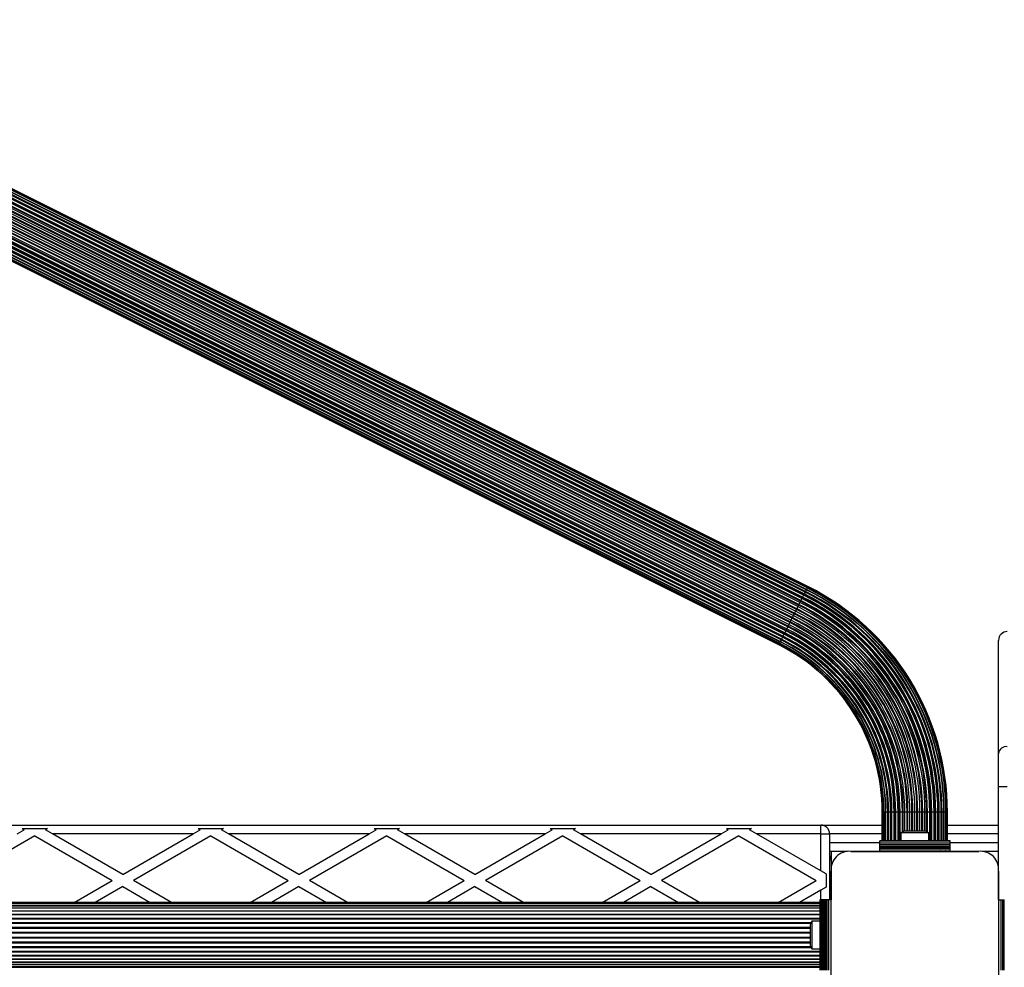
# Model space of a CAD drawing. Units: millimetres. Extents: x 2334 to 12500, y 0 to 8482.
# Drawn here: x 8435 to 8994, y 5483 to 6022 of the extents above; entities that cross this region are included whole.
import ezdxf

# ---------------------------------------------------------------- set-up
doc = ezdxf.new("R2010")
doc.units = ezdxf.units.MM

msp = doc.modelspace()

# ---------------------------------------------------------------- linework, layer by layer
at = {"color": 7, "linetype": 'Continuous', "lineweight": 25, "ltscale": 50}
for p, q in [((8881.38, 5696.92), (8236.87, 6019.17)), ((8881.86, 5697.88), (8237.35, 6020.14)), ((8881.93, 5698.03), (8237.42, 6020.28)), ((8881.93, 5698.02), (8237.42, 6020.27)), ((8882.35, 5698.88), (8237.85, 6021.13)), ((8882.38, 5698.94), (8237.88, 6021.19)), ((8882.66, 5699.48), (8238.15, 6021.74)), ((8882.66, 5699.5), (8238.16, 6021.75)), ((8882.76, 5699.69), (8238.25, 6021.94)), ((8878.58, 5691.33), (8234.07, 6013.58)), ((8878.64, 5691.46), (8234.14, 6013.71)), ((8878.77, 5691.7), (8234.26, 6013.95)), ((8879.35, 5692.87), (8234.84, 6015.12)), ((8879.61, 5693.38), (8235.1, 6015.64)), ((8879.66, 5693.48), (8235.15, 6015.73)), ((8879.77, 5693.71), (8235.26, 6015.97)), ((8880.34, 5694.84), (8235.83, 6017.09)), ((8880.52, 5695.21), (8236.01, 6017.46)), ((8880.54, 5695.25), (8236.03, 6017.5)), ((8880.65, 5695.47), (8236.14, 6017.72)), ((8881.18, 5696.53), (8236.67, 6018.78)), ((8881.3, 5696.77), (8236.79, 6019.02)), ((8875.78, 5685.73), (8231.27, 6007.98)), ((8876.25, 5686.67), (8231.74, 6008.92)), ((8876.34, 5686.86), (8231.84, 6009.11)), ((8876.46, 5687.09), (8231.95, 6009.35)), ((8877.04, 5688.25), (8232.53, 6010.51)), ((8877.45, 5689.07), (8232.94, 6011.32)), ((8877.53, 5689.23), (8233.02, 6011.49)), ((8877.65, 5689.48), (8233.14, 6011.73)), ((8878.24, 5690.65), (8233.73, 6012.91)), ((8873.19, 5680.55), (8228.68, 6002.8)), ((8873.75, 5681.66), (8229.24, 6003.92)), ((8873.86, 5681.89), (8229.35, 6004.14)), ((8873.97, 5682.1), (8229.46, 6004.36)), ((8874.49, 5683.14), (8229.98, 6005.39)), ((8875, 5684.18), (8230.5, 6006.43)), ((8875.11, 5684.39), (8230.6, 6006.64)), ((8875.22, 5684.62), (8230.72, 6006.87)), ((8870.2, 5674.58), (8225.7, 5996.83)), ((8870.33, 5674.82), (8225.82, 5997.07)), ((8870.39, 5674.95), (8225.88, 5997.21)), ((8870.73, 5675.63), (8226.22, 5997.88)), ((8871.32, 5676.8), (8226.81, 5999.06)), ((8871.44, 5677.05), (8226.93, 5999.3)), ((8871.52, 5677.21), (8227.01, 5999.46)), ((8871.93, 5678.03), (8227.42, 6000.28)), ((8872.51, 5679.18), (8228, 6001.44)), ((8872.63, 5679.42), (8228.12, 6001.68)), ((8872.72, 5679.61), (8228.21, 6001.87)), ((8867.6, 5669.36), (8223.09, 5991.61)), ((8223.16, 5991.77), (8867.67, 5669.51)), ((8867.79, 5669.75), (8223.28, 5992.01)), ((8868.32, 5670.81), (8223.81, 5993.06)), ((8868.43, 5671.03), (8223.92, 5993.29)), ((8223.94, 5993.33), (8868.45, 5671.07)), ((8868.64, 5671.44), (8224.13, 5993.69)), ((8869.2, 5672.56), (8224.69, 5994.82)), ((8869.32, 5672.8), (8224.81, 5995.05)), ((8224.86, 5995.15), (8869.36, 5672.9)), ((8869.62, 5673.41), (8225.11, 5995.67)), ((8866.21, 5666.59), (8221.7, 5988.85)), ((8221.8, 5989.03), (8866.31, 5666.78)), ((8866.31, 5666.8), (8221.81, 5989.05)), ((8222.08, 5989.6), (8866.59, 5667.34)), ((8866.62, 5667.4), (8222.11, 5989.66)), ((8867.04, 5668.25), (8222.53, 5990.5)), ((8222.54, 5990.51), (8867.05, 5668.26)), ((8867.11, 5668.4), (8222.61, 5990.65)), ((8880.34, 5694.84), (8879.77, 5693.71)), ((8880.65, 5695.47), (8880.54, 5695.25)), ((8881.18, 5696.53), (8880.65, 5695.47)), ((8881.86, 5697.88), (8881.38, 5696.92)), ((8882.35, 5698.88), (8881.93, 5698.03)), ((8877.45, 5689.07), (8877.04, 5688.25)), ((8877.53, 5689.23), (8877.45, 5689.07)), ((8877.65, 5689.48), (8877.53, 5689.23)), ((8878.24, 5690.65), (8877.65, 5689.48)), ((8878.58, 5691.33), (8878.24, 5690.65)), ((8878.64, 5691.46), (8878.58, 5691.33)), ((8878.77, 5691.7), (8878.64, 5691.46)), ((8879.35, 5692.87), (8878.77, 5691.7)), ((8879.77, 5693.71), (8879.66, 5693.48)), ((8875, 5684.18), (8874.49, 5683.14)), ((8875.11, 5684.39), (8875, 5684.18)), ((8875.22, 5684.62), (8875.11, 5684.39)), ((8875.78, 5685.73), (8875.22, 5684.62)), ((8876.25, 5686.67), (8875.78, 5685.73)), ((8876.34, 5686.86), (8876.25, 5686.67)), ((8876.46, 5687.09), (8876.34, 5686.86)), ((8877.04, 5688.25), (8876.46, 5687.09)), ((8871.93, 5678.03), (8871.52, 5677.21)), ((8872.51, 5679.18), (8871.93, 5678.03)), ((8872.63, 5679.42), (8872.51, 5679.18)), ((8872.72, 5679.61), (8872.63, 5679.42)), ((8873.19, 5680.55), (8872.72, 5679.61)), ((8873.75, 5681.66), (8873.19, 5680.55)), ((8873.86, 5681.89), (8873.75, 5681.66)), ((8873.97, 5682.1), (8873.86, 5681.89)), ((8874.49, 5683.14), (8873.97, 5682.1)), ((8869.2, 5672.56), (8868.64, 5671.44)), ((8869.32, 5672.8), (8869.2, 5672.56)), ((8870.2, 5674.58), (8869.62, 5673.41)), ((8870.33, 5674.82), (8870.2, 5674.58)), ((8870.39, 5674.95), (8870.33, 5674.82)), ((8870.73, 5675.63), (8870.39, 5674.95)), ((8871.32, 5676.8), (8870.73, 5675.63)), ((8871.44, 5677.05), (8871.32, 5676.8)), ((8871.52, 5677.21), (8871.44, 5677.05)), ((8867.04, 5668.25), (8866.62, 5667.4)), ((8867.6, 5669.36), (8867.11, 5668.4)), ((8868.32, 5670.81), (8867.79, 5669.75)), ((8868.43, 5671.03), (8868.32, 5670.81)), ((8991.08, 5604.84), (8991.08, 5669.09)), ((8991.08, 5585.9), (8991.08, 5604.84)), ((8991.08, 5585.9), (8996.08, 5585.9)), ((8991.08, 5539.95), (8991.08, 5585.9)), ((8925.08, 5555.09), (8925.08, 5571.34)), ((8925.29, 5571.34), (8925.29, 5555.09)), ((8925.92, 5571.34), (8925.92, 5555.09)), ((8926.93, 5571.34), (8925.99, 5571.34)), ((8926.95, 5571.34), (8926.95, 5555.09)), ((8928.18, 5571.34), (8927.1, 5571.34)), ((8928.35, 5571.34), (8928.35, 5555.09)), ((8929.8, 5571.34), (8928.62, 5571.34)), ((8930.05, 5571.34), (8929.8, 5571.34)), ((8930.09, 5571.34), (8930.09, 5555.09)), ((8931.76, 5571.34), (8930.5, 5571.34)), ((8932.02, 5571.34), (8931.76, 5571.34)), ((8932.13, 5571.34), (8932.13, 5555.09)), ((8934.01, 5571.34), (8932.71, 5571.34)), ((8934.28, 5571.34), (8934.01, 5571.34)), ((8934.43, 5571.34), (8934.28, 5571.34)), ((8935.18, 5571.34), (8934.43, 5571.34)), ((8936.5, 5571.34), (8935.18, 5571.34)), ((8936.77, 5571.34), (8936.5, 5571.34)), ((8936.95, 5571.34), (8936.77, 5571.34)), ((8937.87, 5571.34), (8936.95, 5571.34)), ((8939.16, 5571.34), (8937.87, 5571.34)), ((8939.43, 5571.34), (8939.16, 5571.34)), ((8939.64, 5571.34), (8939.43, 5571.34)), ((8940.69, 5571.34), (8939.64, 5571.34)), ((8941.93, 5571.34), (8940.69, 5571.34)), ((8942.19, 5571.34), (8941.93, 5571.34)), ((8942.42, 5571.34), (8942.19, 5571.34)), ((8943.58, 5571.34), (8942.42, 5571.34)), ((8944.74, 5571.34), (8943.58, 5571.34)), ((8944.98, 5571.34), (8944.74, 5571.34)), ((8945.23, 5571.34), (8944.98, 5571.34)), ((8946.48, 5571.34), (8945.23, 5571.34)), ((8947.53, 5571.34), (8946.48, 5571.34)), ((8947.74, 5571.34), (8947.53, 5571.34)), ((8948.01, 5571.34), (8947.74, 5571.34)), ((8949.3, 5571.34), (8948.01, 5571.34)), ((8950.21, 5571.34), (8949.3, 5571.34)), ((8950.4, 5571.34), (8950.21, 5571.34)), ((8950.67, 5571.34), (8950.4, 5571.34)), ((8951.98, 5571.34), (8950.67, 5571.34)), ((8952.74, 5571.34), (8951.98, 5571.34)), ((8952.88, 5571.34), (8952.74, 5571.34)), ((8953.16, 5571.34), (8952.88, 5571.34)), ((8954.46, 5571.34), (8953.16, 5571.34)), ((8955.03, 5555.09), (8955.03, 5571.34)), ((8955.41, 5571.34), (8955.14, 5571.34)), ((8956.67, 5571.34), (8955.41, 5571.34)), ((8957.08, 5555.09), (8957.08, 5571.34)), ((8957.37, 5571.34), (8957.12, 5571.34)), ((8958.55, 5571.34), (8957.37, 5571.34)), ((8958.82, 5555.09), (8958.82, 5571.34)), ((8960.07, 5571.34), (8958.99, 5571.34)), ((8960.22, 5555.09), (8960.22, 5571.34)), ((8961.18, 5571.34), (8960.23, 5571.34)), ((8961.25, 5555.09), (8961.25, 5571.34)), ((8961.87, 5555.09), (8961.87, 5571.34)), ((8962.08, 5555.09), (8962.08, 5571.34)), ((7968.08, 5564.09), (8890.08, 5564.09)), ((8433.51, 5559.09), (8437.58, 5561.44)), ((8436.46, 5562.09), (8450.71, 5562.09)), ((8436.46, 5562.09), (8437.58, 5561.44)), ((8450.71, 5562.09), (8449.58, 5561.44)), ((8453.65, 5559.09), (8449.58, 5561.44)), ((8533.51, 5559.09), (8537.58, 5561.44)), ((8536.46, 5562.09), (8550.71, 5562.09)), ((8536.46, 5562.09), (8537.58, 5561.44)), ((8550.71, 5562.09), (8549.58, 5561.44)), ((8553.65, 5559.09), (8549.58, 5561.44)), ((8633.51, 5559.09), (8637.58, 5561.44)), ((8636.46, 5562.09), (8650.71, 5562.09)), ((8636.46, 5562.09), (8637.58, 5561.44)), ((8650.71, 5562.09), (8649.58, 5561.44)), ((8653.65, 5559.09), (8649.58, 5561.44)), ((8733.51, 5559.09), (8737.58, 5561.44)), ((8736.46, 5562.09), (8750.71, 5562.09)), ((8736.46, 5562.09), (8737.58, 5561.44)), ((8750.71, 5562.09), (8749.58, 5561.44)), ((8753.65, 5559.09), (8749.58, 5561.44)), ((8833.51, 5559.09), (8837.58, 5561.44)), ((8836.46, 5562.09), (8850.71, 5562.09)), ((8836.46, 5562.09), (8837.58, 5561.44)), ((8850.71, 5562.09), (8849.58, 5561.44)), ((8853.65, 5559.09), (8849.58, 5561.44)), ((8890.08, 5564.09), (8925.08, 5564.09)), ((8890.08, 5559.09), (8890.08, 5564.09)), ((8943.58, 5560.59), (8938.58, 5560.59)), ((8948.58, 5560.59), (8943.58, 5560.59)), ((8962.08, 5564.09), (8991.08, 5564.09)), ((8443.58, 5557.98), (8399.58, 5532.57)), ((8443.58, 5557.98), (8487.58, 5532.57)), ((8533.51, 5559.09), (8453.65, 5559.09)), ((8493.58, 5536.04), (8453.65, 5559.09)), ((8493.58, 5536.04), (8533.51, 5559.09)), ((8543.58, 5557.98), (8499.58, 5532.57)), ((8543.58, 5557.98), (8587.58, 5532.57)), ((8633.51, 5559.09), (8553.65, 5559.09)), ((8593.58, 5536.04), (8553.65, 5559.09)), ((8593.58, 5536.04), (8633.51, 5559.09)), ((8643.58, 5557.98), (8599.58, 5532.57)), ((8643.58, 5557.98), (8687.58, 5532.57)), ((8693.58, 5536.04), (8653.65, 5559.09)), ((8733.51, 5559.09), (8653.65, 5559.09)), ((8693.58, 5536.04), (8733.51, 5559.09)), ((8743.58, 5557.98), (8699.58, 5532.57)), ((8743.58, 5557.98), (8787.58, 5532.57)), ((8833.51, 5559.09), (8753.65, 5559.09)), ((8793.58, 5536.04), (8753.65, 5559.09)), ((8793.58, 5536.04), (8833.51, 5559.09)), ((8843.58, 5557.98), (8799.58, 5532.57)), ((8843.58, 5557.98), (8887.58, 5532.57)), ((8890.08, 5559.09), (8853.65, 5559.09)), ((8890.08, 5538.06), (8853.65, 5559.09)), ((8890.08, 5538.06), (8890.08, 5559.09)), ((8890.08, 5559.09), (8895.08, 5559.09)), ((8895.08, 5559.09), (8895.08, 5521.59)), ((8963.58, 5555.09), (8923.58, 5555.09)), ((8923.58, 5554.83), (8923.58, 5555.09)), ((8963.58, 5554.83), (8923.58, 5554.83)), ((8923.58, 5553.92), (8923.58, 5554.83)), ((8935.68, 5559.59), (8935.68, 5555.09)), ((8943.58, 5559.59), (8935.68, 5559.59)), ((8951.48, 5559.59), (8943.58, 5559.59)), ((8951.48, 5555.09), (8951.48, 5559.59)), ((8963.58, 5554.83), (8963.58, 5555.09)), ((8963.58, 5553.92), (8963.58, 5554.83)), ((8923.58, 5553.92), (8963.58, 5553.92)), ((8923.58, 5553.85), (8923.58, 5553.92)), ((8963.58, 5553.85), (8923.58, 5553.85)), ((8923.58, 5552.94), (8923.58, 5553.85)), ((8923.58, 5552.94), (8963.58, 5552.94)), ((8923.58, 5552.87), (8923.58, 5552.94)), ((8963.58, 5552.87), (8923.58, 5552.87)), ((8923.58, 5551.96), (8923.58, 5552.87)), ((8923.58, 5551.96), (8963.58, 5551.96)), ((8923.58, 5551.89), (8923.58, 5551.96)), ((8963.58, 5551.89), (8923.58, 5551.89)), ((8923.58, 5551.08), (8923.58, 5551.89)), ((8923.58, 5551.08), (8963.58, 5551.08)), ((8923.58, 5550.85), (8923.58, 5551.08)), ((8923.58, 5550.85), (8963.58, 5550.85)), ((8923.58, 5549.94), (8923.58, 5550.85)), ((8923.58, 5549.94), (8963.58, 5549.94)), ((8923.58, 5549.09), (8923.58, 5549.94)), ((8963.58, 5553.85), (8963.58, 5553.92)), ((8963.58, 5552.94), (8963.58, 5553.85)), ((8963.58, 5552.87), (8963.58, 5552.94)), ((8963.58, 5551.96), (8963.58, 5552.87)), ((8963.58, 5551.89), (8963.58, 5551.96)), ((8963.58, 5551.08), (8963.58, 5551.89)), ((8963.58, 5550.85), (8963.58, 5551.08)), ((8963.58, 5549.94), (8963.58, 5550.85)), ((8963.58, 5549.09), (8963.58, 5549.94)), ((8905.23, 5549.09), (8895.08, 5549.09)), ((8896.08, 5549.09), (8896.08, 5544.09)), ((8896.08, 5544.09), (8896.08, 5540.03)), ((8923.58, 5549.09), (8907.22, 5549.09)), ((8907.22, 5549.09), (8979.95, 5549.09)), ((8934.6, 5549.09), (8934.57, 5549.09)), ((8952.6, 5549.09), (8952.57, 5549.09)), ((8979.95, 5549.09), (8963.58, 5549.09)), ((8991.08, 5549.09), (8981.94, 5549.09)), ((8893.08, 5536.33), (8890.08, 5538.06)), ((8465.96, 5520.09), (8487.58, 5532.57)), ((8521.2, 5520.09), (8499.58, 5532.57)), ((8565.96, 5520.09), (8587.58, 5532.57)), ((8621.2, 5520.09), (8599.58, 5532.57)), ((8665.96, 5520.09), (8687.58, 5532.57)), ((8721.2, 5520.09), (8699.58, 5532.57)), ((8765.96, 5520.09), (8787.58, 5532.57)), ((8821.2, 5520.09), (8799.58, 5532.57)), ((8865.96, 5520.09), (8887.58, 5532.57)), ((8893.08, 5536.33), (8893.08, 5528.82)), ((8896.08, 5537.85), (8896.08, 5521.59)), ((8896.08, 5465.23), (8896.08, 5537.84)), ((8991.08, 5521.59), (8991.08, 5537.95)), ((8991.08, 5537.95), (8991.08, 5465.23)), ((8493.58, 5529.11), (8477.96, 5520.09)), ((8493.58, 5529.11), (8509.2, 5520.09)), ((8593.58, 5529.11), (8577.96, 5520.09)), ((8593.58, 5529.11), (8609.2, 5520.09)), ((8693.58, 5529.11), (8677.96, 5520.09)), ((8693.58, 5529.11), (8709.2, 5520.09)), ((8793.58, 5529.11), (8777.96, 5520.09)), ((8793.58, 5529.11), (8809.2, 5520.09)), ((8890.08, 5527.09), (8877.96, 5520.09)), ((8893.08, 5528.82), (8890.08, 5527.09)), ((8889.58, 5521.59), (8889.58, 5481.59)), ((8889.85, 5521.59), (8889.58, 5521.59)), ((8889.85, 5521.59), (8889.85, 5481.59)), ((8890.75, 5521.59), (8889.85, 5521.59)), ((8890.75, 5481.59), (8890.75, 5521.59)), ((8890.83, 5521.59), (8890.75, 5521.59)), ((8890.83, 5521.59), (8890.83, 5481.59)), ((8891.73, 5521.59), (8890.83, 5521.59)), ((8891.73, 5481.59), (8891.73, 5521.59)), ((8891.81, 5521.59), (8891.73, 5521.59)), ((8891.81, 5521.59), (8891.81, 5481.59)), ((8892.71, 5521.59), (8891.81, 5521.59)), ((8892.71, 5481.59), (8892.71, 5521.59)), ((8892.78, 5521.59), (8892.71, 5521.59)), ((8892.78, 5521.59), (8892.78, 5481.59)), ((8893.59, 5521.59), (8892.78, 5521.59)), ((8893.59, 5481.59), (8893.59, 5521.59)), ((8893.82, 5521.59), (8893.59, 5521.59)), ((8893.82, 5481.59), (8893.82, 5521.59)), ((8894.74, 5521.59), (8893.82, 5521.59)), ((8894.74, 5481.59), (8894.74, 5521.59)), ((8896.08, 5521.59), (8894.74, 5521.59)), ((8896.08, 5481.59), (8896.08, 5521.59)), ((8991.08, 5521.59), (8992.43, 5521.59)), ((8991.08, 5521.59), (8991.08, 5481.59)), ((8992.43, 5521.59), (8992.43, 5481.59)), ((8992.43, 5521.59), (8993.35, 5521.59)), ((8993.35, 5521.59), (8993.35, 5481.59)), ((8993.35, 5521.59), (8993.58, 5521.59)), ((8993.58, 5521.59), (8993.58, 5481.59)), ((8993.58, 5521.59), (8994.38, 5521.59)), ((8994.38, 5481.59), (8994.38, 5521.59)), ((8889.58, 5516.82), (7989.28, 5516.82)), ((8889.58, 5518.23), (7989.44, 5518.23)), ((8889.58, 5519.25), (7989.57, 5519.25)), ((8889.58, 5519.88), (7989.66, 5519.88)), ((8889.58, 5520.09), (7989.69, 5520.09)), ((8889.58, 5513.04), (7988.9, 5513.04)), ((8889.58, 5515.08), (7989.09, 5515.08)), ((8896.08, 5510.61), (8896.08, 5510.57)), ((8884.08, 5506.59), (8884.08, 5501.59)), ((8889.58, 5509.49), (8885.08, 5509.49)), ((8885.08, 5509.49), (8885.08, 5501.59)), ((8896.08, 5505.59), (8896.08, 5505.59)), ((8884.08, 5501.59), (8884.08, 5496.59)), ((8885.08, 5501.59), (8885.08, 5493.69)), ((8885.08, 5493.69), (8889.58, 5493.69)), ((8896.08, 5497.59), (8896.08, 5497.59)), ((8896.08, 5495.59), (8896.08, 5495.59)), ((7988.9, 5490.14), (8889.58, 5490.14)), ((7989.09, 5488.1), (8889.58, 5488.1)), ((8896.08, 5492.61), (8896.08, 5492.57)), ((7989.28, 5486.36), (8889.58, 5486.36)), ((7989.44, 5484.95), (8889.58, 5484.95)), ((7989.57, 5483.93), (8889.58, 5483.93)), ((7989.66, 5483.3), (8889.58, 5483.3))]:
    msp.add_line(p, q, dxfattribs=at)
at = {"color": 8, "linetype": 'Continuous', "lineweight": 25, "ltscale": 50}
for p, q in [((8880.52, 5695.21), (8880.34, 5694.84)), ((8880.54, 5695.25), (8880.52, 5695.21)), ((8881.3, 5696.77), (8881.18, 5696.53)), ((8881.38, 5696.92), (8881.3, 5696.77)), ((8881.93, 5698.02), (8881.86, 5697.88)), ((8881.93, 5698.03), (8881.93, 5698.02)), ((8882.38, 5698.94), (8882.35, 5698.88)), ((8882.66, 5699.48), (8882.38, 5698.94)), ((8882.76, 5699.69), (8882.66, 5699.5)), ((8882.66, 5699.5), (8882.66, 5699.48)), ((8879.61, 5693.38), (8879.35, 5692.87)), ((8879.66, 5693.48), (8879.61, 5693.38)), ((8869.36, 5672.9), (8869.32, 5672.8)), ((8869.62, 5673.41), (8869.36, 5672.9)), ((8866.31, 5666.78), (8866.21, 5666.59)), ((8866.59, 5667.34), (8866.31, 5666.8)), ((8866.31, 5666.8), (8866.31, 5666.78)), ((8866.62, 5667.4), (8866.59, 5667.34)), ((8867.05, 5668.26), (8867.04, 5668.25)), ((8867.11, 5668.4), (8867.05, 5668.26)), ((8867.67, 5669.51), (8867.6, 5669.36)), ((8867.79, 5669.75), (8867.67, 5669.51)), ((8868.45, 5671.07), (8868.43, 5671.03)), ((8868.64, 5671.44), (8868.45, 5671.07)), ((8925.29, 5571.34), (8925.08, 5571.34)), ((8925.31, 5571.34), (8925.29, 5571.34)), ((8925.92, 5571.34), (8925.31, 5571.34)), ((8925.31, 5555.09), (8925.31, 5571.34)), ((8925.99, 5571.34), (8925.92, 5571.34)), ((8925.99, 5555.09), (8925.99, 5571.34)), ((8926.95, 5571.34), (8926.93, 5571.34)), ((8926.93, 5555.09), (8926.93, 5571.34)), ((8927.1, 5571.34), (8926.95, 5571.34)), ((8927.1, 5555.09), (8927.1, 5571.34)), ((8928.35, 5571.34), (8928.18, 5571.34)), ((8928.18, 5555.09), (8928.18, 5571.34)), ((8928.62, 5571.34), (8928.35, 5571.34)), ((8928.62, 5555.09), (8928.62, 5571.34)), ((8929.8, 5555.09), (8929.8, 5571.34)), ((8930.09, 5571.34), (8930.05, 5571.34)), ((8930.05, 5555.09), (8930.05, 5571.34)), ((8930.5, 5571.34), (8930.09, 5571.34)), ((8930.5, 5555.09), (8930.5, 5571.34)), ((8931.76, 5555.09), (8931.76, 5571.34)), ((8932.13, 5571.34), (8932.02, 5571.34)), ((8932.02, 5555.09), (8932.02, 5571.34)), ((8932.71, 5571.34), (8932.13, 5571.34)), ((8932.71, 5555.09), (8932.71, 5571.34)), ((8934.01, 5555.09), (8934.01, 5571.34)), ((8934.28, 5555.09), (8934.28, 5571.34)), ((8934.43, 5555.09), (8934.43, 5571.34)), ((8935.18, 5555.09), (8935.18, 5571.34)), ((8936.5, 5560.1), (8936.5, 5571.34)), ((8936.77, 5560.23), (8936.77, 5571.34)), ((8936.95, 5560.3), (8936.95, 5571.34)), ((8937.87, 5560.54), (8937.87, 5571.34)), ((8939.16, 5560.59), (8939.16, 5571.34)), ((8939.43, 5560.59), (8939.43, 5571.34)), ((8939.64, 5560.59), (8939.64, 5571.34)), ((8940.69, 5560.59), (8940.69, 5571.34)), ((8941.93, 5560.59), (8941.93, 5571.34)), ((8942.19, 5560.59), (8942.19, 5571.34)), ((8942.42, 5560.59), (8942.42, 5571.34)), ((8943.58, 5560.59), (8943.58, 5571.34)), ((8944.74, 5560.59), (8944.74, 5571.34)), ((8944.98, 5560.59), (8944.98, 5571.34)), ((8945.23, 5560.59), (8945.23, 5571.34)), ((8946.48, 5560.59), (8946.48, 5571.34)), ((8947.53, 5560.59), (8947.53, 5571.34)), ((8947.74, 5560.59), (8947.74, 5571.34)), ((8948.01, 5560.59), (8948.01, 5571.34)), ((8949.3, 5560.54), (8949.3, 5571.34)), ((8950.21, 5560.3), (8950.21, 5571.34)), ((8950.4, 5560.23), (8950.4, 5571.34)), ((8950.67, 5560.1), (8950.67, 5571.34)), ((8951.98, 5555.09), (8951.98, 5571.34)), ((8952.74, 5555.09), (8952.74, 5571.34)), ((8952.88, 5555.09), (8952.88, 5571.34)), ((8953.16, 5555.09), (8953.16, 5571.34)), ((8954.46, 5555.09), (8954.46, 5571.34)), ((8955.03, 5571.34), (8954.46, 5571.34)), ((8955.14, 5571.34), (8955.03, 5571.34)), ((8955.14, 5555.09), (8955.14, 5571.34)), ((8955.41, 5555.09), (8955.41, 5571.34)), ((8956.67, 5555.09), (8956.67, 5571.34)), ((8957.08, 5571.34), (8956.67, 5571.34)), ((8957.12, 5571.34), (8957.08, 5571.34)), ((8957.12, 5555.09), (8957.12, 5571.34)), ((8957.37, 5555.09), (8957.37, 5571.34)), ((8958.55, 5555.09), (8958.55, 5571.34)), ((8958.82, 5571.34), (8958.55, 5571.34)), ((8958.99, 5571.34), (8958.82, 5571.34)), ((8958.99, 5555.09), (8958.99, 5571.34)), ((8960.07, 5555.09), (8960.07, 5571.34)), ((8960.22, 5571.34), (8960.07, 5571.34)), ((8960.23, 5571.34), (8960.22, 5571.34)), ((8960.23, 5555.09), (8960.23, 5571.34)), ((8961.18, 5555.09), (8961.18, 5571.34)), ((8961.25, 5571.34), (8961.18, 5571.34)), ((8961.86, 5571.34), (8961.25, 5571.34)), ((8961.86, 5555.09), (8961.86, 5571.34)), ((8961.87, 5571.34), (8961.86, 5571.34)), ((8962.08, 5571.34), (8961.87, 5571.34)), ((8925.08, 5559.09), (8895.08, 5559.09)), ((8991.08, 5559.09), (8962.08, 5559.09)), ((8895.08, 5554.09), (8923.58, 5554.09)), ((8963.58, 5554.09), (8991.08, 5554.09)), ((8896.08, 5544.09), (8895.08, 5544.09)), ((8890.08, 5521.59), (8890.08, 5527.09)), ((7989.3, 5517), (8889.58, 5517)), ((7989.44, 5518.24), (8889.58, 5518.24)), ((7988.73, 5510.74), (8889.58, 5510.74)), ((7988.76, 5511.16), (8889.58, 5511.16)), ((7988.93, 5513.41), (8889.58, 5513.41)), ((7989.13, 5515.38), (8889.58, 5515.38)), ((7988.48, 5505.53), (8884.08, 5505.53)), ((7988.5, 5506.01), (8884.08, 5506.01)), ((7988.58, 5508.22), (8884.37, 5508.22)), ((7988.6, 5508.67), (8884.57, 5508.67)), ((7988.43, 5503.24), (8884.08, 5503.24)), ((7988.43, 5502.75), (8884.08, 5502.75)), ((7988.43, 5500.43), (8884.08, 5500.43)), ((7988.43, 5499.94), (8884.08, 5499.94)), ((7988.48, 5497.65), (8884.08, 5497.65)), ((7988.5, 5497.17), (8884.08, 5497.17)), ((7988.58, 5494.96), (8884.37, 5494.96)), ((7988.6, 5494.51), (8884.57, 5494.51)), ((7988.73, 5492.44), (8889.58, 5492.44)), ((7988.76, 5492.02), (8889.58, 5492.02)), ((7988.93, 5489.77), (8889.58, 5489.77)), ((7989.13, 5487.8), (8889.58, 5487.8)), ((7989.3, 5486.18), (8889.58, 5486.18)), ((7989.44, 5484.94), (8889.58, 5484.94))]:
    msp.add_line(p, q, dxfattribs=at)
at = {"color": 7, "linetype": 'Continuous', "lineweight": 25, "ltscale": 50, "flags": 128}
for points in [[(8909.15, 5549.09), (8909.13, 5549.09), (8909.11, 5549.09)], [(8911.97, 5549.09), (8911.96, 5549.09), (8911.94, 5549.09)], [(8914.8, 5549.09), (8914.78, 5549.09), (8914.77, 5549.09)], [(8917.63, 5549.09), (8917.61, 5549.09), (8917.6, 5549.09)], [(8920.46, 5549.09), (8920.44, 5549.09), (8920.42, 5549.09)], [(8923.29, 5549.09), (8923.27, 5549.09), (8923.25, 5549.09)], [(8926.12, 5549.09), (8926.1, 5549.09), (8926.08, 5549.09)], [(8928.94, 5549.09), (8928.93, 5549.09), (8928.91, 5549.09)], [(8931.77, 5549.09), (8931.76, 5549.09), (8931.74, 5549.09)], [(8955.43, 5549.09), (8955.41, 5549.09), (8955.39, 5549.09)], [(8958.26, 5549.09), (8958.24, 5549.09), (8958.22, 5549.09)], [(8961.09, 5549.09), (8961.07, 5549.09), (8961.05, 5549.09)], [(8963.92, 5549.09), (8963.9, 5549.09), (8963.88, 5549.09)], [(8966.74, 5549.09), (8966.73, 5549.09), (8966.71, 5549.09)], [(8969.57, 5549.09), (8969.55, 5549.09), (8969.54, 5549.09)], [(8972.4, 5549.09), (8972.38, 5549.09), (8972.36, 5549.09)], [(8975.23, 5549.09), (8975.21, 5549.09), (8975.19, 5549.09)], [(8978.06, 5549.09), (8978.04, 5549.09), (8978.02, 5549.09)], [(8896.08, 5536.06), (8896.08, 5536.05), (8896.08, 5536.03)], [(8896.08, 5533.24), (8896.08, 5533.22), (8896.08, 5533.2)], [(8896.08, 5530.41), (8896.08, 5530.39), (8896.08, 5530.37)], [(8896.08, 5527.58), (8896.08, 5527.56), (8896.08, 5527.54)], [(8896.08, 5524.75), (8896.08, 5524.73), (8896.08, 5524.71)], [(8896.08, 5521.92), (8896.08, 5521.9), (8896.08, 5521.89)], [(8896.08, 5519.09), (8896.08, 5519.08), (8896.08, 5519.06)], [(8896.08, 5516.26), (8896.08, 5516.25), (8896.08, 5516.23)], [(8896.08, 5513.44), (8896.08, 5513.42), (8896.08, 5513.4)], [(8896.08, 5489.78), (8896.08, 5489.76), (8896.08, 5489.74)], [(8896.08, 5486.95), (8896.08, 5486.93), (8896.08, 5486.92)], [(8896.08, 5484.12), (8896.08, 5484.1), (8896.08, 5484.09)]]:
    msp.add_lwpolyline(points, dxfattribs=at)
at = {"color": 7, "linetype": 'Continuous', "lineweight": 25, "ltscale": 2500}
for centre, radius, start, end in [((8818.58, 5571.34), 138.08, 0, 63.4349), ((8818.58, 5571.34), 138.49, 0, 63.4349), ((8818.58, 5571.34), 138.54, 0, 63.4349), ((8818.58, 5571.34), 138.79, 0, 63.4349), ((8818.58, 5571.34), 139.97, 0, 63.4349), ((8818.58, 5571.34), 140.23, 0, 63.4349), ((8818.58, 5571.34), 140.41, 0, 63.4349), ((8818.58, 5571.34), 141.48, 0, 63.4349), ((8818.58, 5571.34), 141.65, 0, 63.4349), ((8818.58, 5571.34), 141.64, 0, 63.4349), ((8818.58, 5571.34), 142.59, 0, 63.4349), ((8818.58, 5571.34), 142.66, 0, 63.4349), ((8818.58, 5571.34), 143.29, 0, 63.4349), ((8818.58, 5571.34), 143.27, 0, 63.4349), ((8818.58, 5571.34), 143.5, 0, 63.4349), ((8818.58, 5571.34), 131.63, 0, 63.4349), ((8818.58, 5571.34), 131.81, 0, 63.4349), ((8818.58, 5571.34), 132.08, 0, 63.4349), ((8818.58, 5571.34), 133.4, 0, 63.4349), ((8818.58, 5571.34), 134.15, 0, 63.4349), ((8818.58, 5571.34), 134.3, 0, 63.4349), ((8818.58, 5571.34), 134.57, 0, 63.4349), ((8818.58, 5571.34), 135.87, 0, 63.4349), ((8818.58, 5571.34), 136.45, 0, 63.4349), ((8818.58, 5571.34), 136.56, 0, 63.4349), ((8818.58, 5571.34), 136.82, 0, 63.4349), ((8818.58, 5571.34), 126.16, 0, 63.4349), ((8818.58, 5571.34), 126.4, 0, 63.4349), ((8818.58, 5571.34), 126.65, 0, 63.4349), ((8818.58, 5571.34), 127.89, 0, 63.4349), ((8818.58, 5571.34), 128.94, 0, 63.4349), ((8818.58, 5571.34), 129.16, 0, 63.4349), ((8818.58, 5571.34), 129.42, 0, 63.4349), ((8818.58, 5571.34), 130.72, 0, 63.4349), ((8818.58, 5571.34), 119.28, 0, 63.4349), ((8818.58, 5571.34), 120.58, 0, 63.4349), ((8818.58, 5571.34), 120.84, 0, 63.4349), ((8818.58, 5571.34), 121.06, 0, 63.4349), ((8818.58, 5571.34), 122.11, 0, 63.4349), ((8818.58, 5571.34), 123.35, 0, 63.4349), ((8818.58, 5571.34), 123.6, 0, 63.4349), ((8818.58, 5571.34), 123.84, 0, 63.4349), ((8818.58, 5571.34), 125, 0, 63.4349), ((8818.58, 5571.34), 113.18, 0, 63.4349), ((8818.58, 5571.34), 113.44, 0, 63.4349), ((8818.58, 5571.34), 113.55, 0, 63.4349), ((8818.58, 5571.34), 114.13, 0, 63.4349), ((8818.58, 5571.34), 115.43, 0, 63.4349), ((8818.58, 5571.34), 115.7, 0, 63.4349), ((8818.58, 5571.34), 115.85, 0, 63.4349), ((8818.58, 5571.34), 116.6, 0, 63.4349), ((8818.58, 5571.34), 117.92, 0, 63.4349), ((8818.58, 5571.34), 118.19, 0, 63.4349), ((8818.58, 5571.34), 118.37, 0, 63.4349), ((8996.08, 5669.09), 5, 90, 180), ((8818.58, 5571.34), 106.73, 0, 63.4349), ((8818.58, 5571.34), 106.71, 0, 63.4349), ((8818.58, 5571.34), 107.34, 0, 63.4349), ((8818.58, 5571.34), 107.41, 0, 63.4349), ((8818.58, 5571.34), 108.35, 0, 63.4349), ((8818.58, 5571.34), 108.36, 0, 63.4349), ((8818.58, 5571.34), 108.52, 0, 63.4349), ((8818.58, 5571.34), 109.59, 0, 63.4349), ((8818.58, 5571.34), 109.77, 0, 63.4349), ((8818.58, 5571.34), 110.03, 0, 63.4349), ((8818.58, 5571.34), 111.21, 0, 63.4349), ((8818.58, 5571.34), 111.46, 0, 63.4349), ((8818.58, 5571.34), 111.51, 0, 63.4349), ((8818.58, 5571.34), 111.92, 0, 63.4349), ((8818.58, 5571.34), 106.5, 0, 63.4349), ((8995.55, 5604.14), 4.52, 83.2359, 171.0555), ((8890.08, 5559.09), 5, 0, 90), ((8938.58, 5555.88), 4.7, 90, 128.0512), ((8948.58, 5555.88), 4.7, 51.9488, 90), ((8891.08, 5544.09), 5, 0, 36.8699), ((8906.22, 5538.94), 10.2, 84.4026, 186.1596), ((8980.95, 5538.95), 10.19, 354.3813, 95.6187), ((8888.79, 5506.59), 4.71, 141.9488, 180), ((8888.79, 5496.59), 4.71, 180, 218.0512)]:
    msp.add_arc(centre, radius, start, end, dxfattribs=at)

doc.saveas('drawing.dxf')
